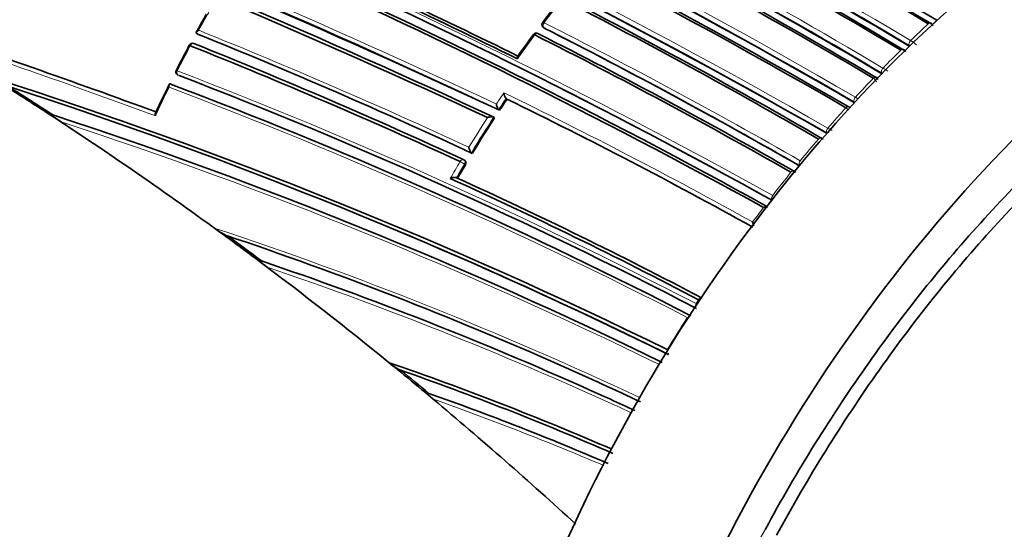
# Model space of a CAD drawing. Units: millimetres. Extents: x -332 to 1331, y 8 to 1164.
# Drawn here: x 1265 to 1292, y 180 to 194 of the extents above; entities that cross this region are included whole.
import ezdxf

# ---------------------------------------------------------------- set-up
doc = ezdxf.new("R2010")
doc.units = ezdxf.units.MM
doc.layers.add('DV2_0', color=7, linetype='Continuous')
doc.layers.add('Défaut', color=7, linetype='Continuous')

# ---------------------------------------------------------------- blocks, each defined once
blk = doc.blocks.new('SE1')
at = {"layer": 'DV2_0', "color": 7, "lineweight": 18}
for p, q in [((1290.245, 193.946), (1290.246, 193.946)), ((1290.472, 194.074), (1290.482, 194.041)), ((1279.381, 193.821), (1279.36, 193.845)), ((1289.698, 193.341), (1289.709, 193.309)), ((1289.698, 193.341), (1289.7, 193.339)), ((1289.744, 193.469), (1289.743, 193.469)), ((1289.468, 193.199), (1289.468, 193.199)), ((1269.055, 192.482), (1269.024, 192.494)), ((1288.923, 192.564), (1288.936, 192.533)), ((1288.923, 192.564), (1288.925, 192.562)), ((1288.965, 192.692), (1288.964, 192.692)), ((1288.691, 192.408), (1288.691, 192.408)), ((1288.148, 191.741), (1288.161, 191.715)), ((1288.148, 191.741), (1288.149, 191.74)), ((1288.185, 191.869), (1288.185, 191.869)), ((1287.914, 191.572), (1287.914, 191.572)), ((1287.373, 190.87), (1287.389, 190.842)), ((1287.373, 190.87), (1287.374, 190.869)), ((1287.406, 190.997), (1287.405, 190.997)), ((1287.137, 190.686), (1287.137, 190.686)), ((1277.122, 189.977), (1277.149, 189.96)), ((1286.626, 190.074), (1286.625, 190.074)), ((1286.36, 189.748), (1286.361, 189.747)), ((1286.599, 189.947), (1286.599, 189.947)), ((1285.847, 189.093), (1285.845, 189.094)), ((1283.748, 186.145), (1283.677, 186.036)), ((1283.748, 186.145), (1283.748, 186.144)), ((1283.684, 186.032), (1283.677, 186.036)), ((1282.87, 184.611), (1282.894, 184.595)), ((1285.319, 179.116), (1285.638, 179.658))]:
    blk.add_line(p, q, dxfattribs=at)
at = {"layer": 'DV2_0', "color": 7, "lineweight": 35}
for p, q in [((1290.482, 194.041), (1290.485, 194.04)), ((1269.576, 193.656), (1269.546, 193.67)), ((1269.546, 193.67), (1269.546, 193.67)), ((1279.342, 193.86), (1279.362, 193.835)), ((1289.709, 193.309), (1289.711, 193.308)), ((1268.835, 192.231), (1268.804, 192.243)), ((1268.804, 192.243), (1268.804, 192.243)), ((1278.303, 191.836), (1278.303, 191.835)), ((1278.327, 191.815), (1278.303, 191.835)), ((1265.378, 191.387), (1265.711, 191.17)), ((1265.479, 191.368), (1265.446, 191.374)), ((1278.117, 191.499), (1278.092, 191.519)), ((1278.092, 191.519), (1278.092, 191.519)), ((1277.952, 191.304), (1277.951, 191.304)), ((1277.976, 191.285), (1277.952, 191.304)), ((1277.344, 190.283), (1277.318, 190.301)), ((1277.318, 190.301), (1277.318, 190.301)), ((1277.136, 190.083), (1277.11, 190.1)), ((1271.382, 187.242), (1271.349, 187.248)), ((1282.894, 184.595), (1282.884, 184.6)), ((1274.994, 184.365), (1274.993, 184.365)), ((1279.852, 184.289), (1279.935, 184.252)), ((1276.018, 183.521), (1276.238, 183.338)), ((1276.118, 183.499), (1276.085, 183.506))]:
    blk.add_line(p, q, dxfattribs=at)
at = {"layer": 'DV2_0', "color": 7, "lineweight": 18}
for centre, radius, start, end in [((1195.649, 32.401), 184.372, 59.87435, 72.33863), ((1195.779, 32.697), 183.921, 59.85293, 72.33695), ((1193.956, 27.267), 188.522, 60.28447, 72.44912), ((1194.125, 27.673), 187.958, 60.25707, 72.44736), ((1201.469, 45.753), 171.949, 59.12879, 67.37416), ((1201.452, 45.716), 172.123, 59.1391, 67.38397), ((1201.692, 45.376), 171.226, 59.3569, 67.62845), ((1201.721, 45.448), 171.018, 59.34286, 67.61615), ((1179.927, -16.594), 230.103, 64.74704, 72.68596), ((1179.444, -18.009), 231.704, 64.81935, 72.67015), ((1197.833, 29.868), 181.931, 61.06854, 71.13175), ((1197.972, 30.278), 181.385, 61.0308, 71.11356), ((1310.406, 170.309), 39.024, 141.439, 142.6691), ((1303.325, 175.2), 38.489, 150.3046, 151.1701), ((1184.304, -37.855), 244.238, 69.85465, 71.61117), ((1208.726, 53.96), 156.829, 60.21711, 63.22498), ((1315.649, 166.732), 37.228, 133.03, 134.0953), ((1314.99, 167.372), 36.216, 132.5792, 132.8518), ((1184.497, -37.863), 244.076, 69.89812, 71.56187), ((1209.156, 43.722), 161.652, 65.06062, 68.06336), ((1209.141, 43.469), 161.998, 65.13899, 68.08382), ((1311.177, 169.725), 39.992, 143.294, 144.4939), ((1208.686, 53.958), 156.727, 60.19009, 63.196), ((1303.771, 174.952), 39, 151.8996, 153.0742), ((1289.179, 192.503), 1.119, 48.7925, 59.6595), ((1316.753, 165.606), 38.805, 134.6772, 135.7327), ((1316.077, 166.228), 37.794, 134.2346, 134.5076), ((1217.261, 57.475), 144.703, 62.67865, 69.05033), ((1217.23, 57.622), 144.476, 62.62022, 68.99227), ((1288.14, 191.274), 1.641, 53.9503, 59.8077), ((1218.645, 59.626), 141.785, 68.87442, 69.28208), ((1317.709, 164.683), 40.134, 136.305, 137.361), ((1288.548, 192.195), 0.257, 24.1307, 56.1041), ((1303.411, 175.129), 38.598, 153.8352, 155.1584), ((1218.661, 59.41), 141.881, 62.83982, 69.31942), ((1311.855, 169.223), 40.601, 145.8849, 146.4241), ((1212.818, 57.26), 149.778, 61.06763, 64.10036), ((1312.259, 168.955), 40.946, 146.0265, 146.5588), ((1213.293, 58.291), 148.528, 61.01723, 64.04271), ((1288.243, 191.943), 0.224, 245.193, 251.7883), ((1286.605, 189.139), 3.154, 58.2449, 59.9355), ((1224.502, 65.452), 132.412, 67.03321, 71.98807), ((1318.604, 163.867), 41.345, 137.9263, 138.9894), ((1287.767, 191.347), 0.268, 34.4287, 56.644), ((1224.832, 65.937), 131.737, 63.98248, 71.92252), ((1312.51, 168.789), 41.386, 147.0596, 148.4325), ((1312.49, 168.804), 41.221, 146.9174, 148.5668), ((1256.415, 137.229), 62.06, 59.91063, 60.0417), ((1319.45, 163.139), 42.461, 139.5522, 140.6286), ((1312.42, 168.84), 41.283, 149.0847, 149.8543), ((1312.704, 168.674), 41.471, 149.0906, 149.7051), ((1320.433, 162.34), 43.728, 141.1871, 142.277), ((1321.15, 161.788), 44.633, 142.8329, 143.4881), ((1235.455, 83.711), 110.039, 64.93081, 71.67772), ((1237.63, 87.532), 105.263, 65.93001, 71.3173), ((1224.502, 65.452), 132.412, 63.91752, 66.99956), ((1237.753, 87.587), 105.062, 65.18779, 71.24096), ((1322.358, 160.942), 46.108, 147.6027, 148.9362), ((1235.49, 84.04), 109.624, 64.83975, 66.12907), ((1322.627, 160.781), 46.421, 149.5266, 150.8617), ((1248.406, 104.887), 83.349, 66.85767, 70.60482), ((1248.426, 104.735), 83.378, 66.95425, 70.51487)]:
    blk.add_arc(centre, radius, start, end, dxfattribs=at)
at = {"layer": 'DV2_0', "color": 7, "lineweight": 35}
for centre, radius, start, end in [((1195.349, 31.732), 184.954, 59.87971, 72.29098), ((1195.238, 31.265), 185.168, 59.96699, 72.36827), ((1195.526, 31.934), 184.504, 59.92907, 72.36338), ((1193.514, 26.292), 189.445, 60.29539, 72.38708), ((1201.466, 45.606), 171.837, 59.19457, 67.44715), ((1201.524, 45.74), 171.741, 59.16307, 67.419), ((1201.493, 45.806), 171.87, 59.11801, 67.36509), ((1201.679, 45.136), 171.056, 59.42448, 67.69705), ((1201.76, 45.343), 170.891, 59.38726, 67.66714), ((1201.741, 45.503), 170.941, 59.33045, 67.60536), ((1174.461, -30.542), 245.044, 64.9754, 72.42859), ((1176.408, -26.596), 240.4, 65.014, 72.60756), ((1175.628, -28.844), 242.683, 65.10768, 72.59328), ((1198.559, 31.005), 180.235, 61.09343, 71.25981), ((1198.284, 31.042), 180.554, 60.99168, 71.11828), ((1201.543, 46.302), 172.24, 59.00333, 64.54518), ((1201.486, 46.195), 172.404, 58.97998, 64.51524), ((1201.156, 45.648), 173.205, 58.95384, 64.46179), ((1198.392, 30.46), 180.718, 61.15306, 71.26908), ((1204.837, 43.821), 166.386, 63.6756, 66.41418), ((1205, 44.33), 165.934, 63.64851, 66.34067), ((1311.385, 169.624), 40.254, 141.5685, 142.7594), ((1207.081, 52.405), 159.783, 59.93193, 62.89144), ((1207.034, 52.427), 159.853, 59.8871, 62.84538), ((1319.504, 166.27), 57.003, 150.6464, 151.2308), ((1184.326, -37.531), 243.929, 69.83889, 71.58421), ((1279.417, 193.925), 0.1, 142.6863, 220.6381), ((1290.268, 193.868), 0.108, 10.6124, 63.2872), ((1209.191, 43.915), 161.457, 65.03181, 68.0376), ((1324.233, 160.379), 56.083, 143.625, 144.4032), ((1279.158, 193.581), 0.1, 63.2845, 143.313), ((1209.116, 54.241), 155.977, 60.31507, 63.33456), ((1209.083, 54.316), 155.998, 60.26466, 63.2841), ((1208.669, 53.977), 156.705, 60.1712, 63.17642), ((1303.922, 174.975), 39.156, 152.0289, 153.1964), ((1269.428, 193.294), 0.1, 68.1596, 151.9087), ((1209.757, 43.698), 161.061, 65.32263, 68.27728), ((1209.893, 44.266), 160.579, 65.25729, 68.22258), ((1289.498, 193.127), 0.103, 12.9751, 64.4592), ((1269.061, 192.588), 0.1, 153.0834, 248.3575), ((1217.33, 57.956), 144.128, 62.58501, 68.96833), ((1221.123, 58.937), 140.131, 63.85894, 72.2886), ((1206.142, 100.448), 108.53, 56.92064, 57.71749), ((1300.195, 176.77), 35.021, 153.8083, 155.2633), ((1218.379, 59.144), 142.331, 68.81045, 69.23715), ((1288.729, 192.345), 0.0961, 15.9776, 66.0763), ((1221.469, 59.99), 138.926, 63.7703, 72.09705), ((1205.375, 99.067), 110.145, 56.92839, 57.71365), ((1278.532, 192.017), 0.292, 184.5055, 218.5001), ((1218.645, 59.626), 141.785, 62.76704, 68.87442), ((1278.311, 191.7), 0.284, 184.6915, 219.6122), ((1312.201, 168.999), 40.841, 146.0377, 146.5703), ((1213.273, 58.327), 148.496, 60.99448, 64.01814), ((1205.122, 98.888), 110.394, 53.80429, 56.91913), ((1223.928, 64.175), 133.808, 63.93634, 71.90873), ((1287.958, 191.514), 0.0918, 35.1039, 67.1151), ((1312.433, 168.847), 41.118, 146.929, 148.579), ((1287.186, 190.635), 0.0884, 22.8098, 68.1792), ((1277.055, 190.016), 0.1, 57.1448, 65.2086), ((1312.649, 168.716), 41.371, 149.1031, 149.7176), ((1286.414, 189.702), 0.0859, 27.5819, 68.8464), ((1220.168, 64.71), 137.072, 62.36485, 65.63361), ((1220.725, 66.067), 135.699, 62.27901, 65.54766), ((1285.662, 188.391), 0.37, 84.0093, 102.2437), ((1285.823, 188.461), 0.558, 192.0375, 203.5919), ((1323.881, 261.58), 91.031, 233.74572, 233.95439), ((1271.109, 189.501), 1.701, 231.3955, 244.7098), ((1221.617, 60.494), 138.406, 63.72613, 67.19171), ((1207.045, 101.419), 107.216, 53.1926, 53.83472), ((1235.49, 84.04), 109.624, 66.12907, 71.44057), ((1197.648, 88.609), 123.147, 53.21943, 53.77164), ((1202.833, 95.731), 114.294, 50.84985, 53.2103), ((1390.768, 346.58), 199.146, 233.13051, 233.22337), ((1237.646, 87.703), 105.1, 65.8574, 71.27719), ((1224.502, 65.452), 132.412, 66.99956, 67.03321), ((1207.29, 101.258), 107.194, 50.67585, 50.83127), ((1275.875, 185.345), 1.318, 228.0692, 243.4507), ((1246.684, 102.03), 87.066, 66.57429, 71.02489), ((1203.328, 96.267), 113.565, 50.2025, 50.72531), ((1246.6, 102.042), 86.99, 66.47287, 70.7459), ((1196.564, 88.033), 124.268, 50.19491, 50.66719), ((1235.409, 83.971), 109.72, 64.80983, 66.0594), ((1237.63, 87.532), 105.263, 65.10476, 65.93001), ((1248.315, 104.766), 83.497, 66.81258, 70.55002), ((1199.648, 91.851), 119.314, 47.4884, 50.06495)]:
    blk.add_arc(centre, radius, start, end, dxfattribs=at)
for centre, major_axis, ratio, start_param, end_param in [((1295.933, 175.625), (-13.75, -23.816), 0.57735, 3.141593, 4.885222), ((1299.469, 173.583), (-13.75, -23.816), 0.57735, 2.96876, 4.885222), ((1279.417, 193.925), (0.0795, -0.0606), 0.177859, 3.141593, 3.164841), ((1290.265, 193.881), (-0.0515, -0.0857), 0.565846, 2.974369, 3.140723), ((1279.158, 193.581), (-0.045, -0.0893), 0.61397, 2.901415, 3.141593), ((1269.428, 193.294), (-0.0372, -0.0928), 0.658926, 3.100517, 3.141593), ((1289.491, 193.137), (-0.0513, -0.0859), 0.567746, 2.998373, 3.108018), ((1269.061, 192.588), (0.0892, -0.0453), 0.075532, 3.113408, 3.141593), ((1287.943, 191.515), (-0.0506, -0.0862), 0.57319, 3.160518, 4.362527), ((1287.943, 191.515), (-0.0509, -0.0861), 0.574049, 3.136818, 3.162539), ((1287.17, 190.632), (-0.0502, -0.0865), 0.57688, 3.079863, 3.141763), ((1286.396, 189.697), (-0.0496, -0.0868), 0.58134, 2.873896, 3.139423)]:
    blk.add_ellipse(centre, major_axis=major_axis, ratio=ratio, start_param=start_param, end_param=end_param, dxfattribs=at)
at = {"layer": 'DV2_0', "color": 7, "lineweight": 18}
for centre, major_axis, ratio, start_param, end_param in [((1279.417, 193.925), (0.0795, -0.0606), 0.177859, 2.250288, 3.141593), ((1279.417, 193.925), (0.0451, 0.0892), 0.612214, 1.317637, 2.8926), ((1290.265, 193.881), (-0.0515, -0.0857), 0.565846, 3.140723, 4.236471), ((1290.265, 193.881), (-0.0527, -0.085), 0.570682, 3.143157, 4.244425), ((1279.158, 193.581), (0.0802, -0.0597), 0.163181, 2.250319, 3.143404), ((1279.158, 193.581), (-0.045, -0.0893), 0.61397, 3.141593, 4.476371), ((1279.417, 193.925), (0.0759, 0.0651), 0.765968, 3.141593, 3.449523), ((1269.428, 193.294), (-0.0372, -0.0928), 0.658926, 3.141593, 4.675635), ((1289.765, 193.406), (0.0513, 0.0858), 0.566954, 1.121715, 2.696261), ((1289.766, 193.405), (0.0492, 0.0871), 0.558565, 1.107639, 2.681796), ((1289.491, 193.137), (-0.0513, -0.0859), 0.567746, 3.140896, 4.278248), ((1289.491, 193.136), (-0.0522, -0.0853), 0.571111, 3.143995, 4.284417), ((1269.061, 192.588), (0.0892, -0.0453), 0.075532, 3.141593, 3.990536), ((1269.061, 192.588), (-0.0362, -0.0932), 0.663167, 4.70294, 6.278019), ((1288.989, 192.631), (0.0511, 0.086), 0.569174, 1.163667, 2.738213), ((1288.99, 192.631), (0.0493, 0.087), 0.563012, 1.151958, 2.72626), ((1288.717, 192.349), (-0.051, -0.086), 0.570172, 3.029093, 4.320222), ((1288.717, 192.349), (-0.0516, -0.0857), 0.572193, 3.144776, 4.324391), ((1288.213, 191.811), (0.0507, 0.0862), 0.571965, 1.205908, 2.780459), ((1288.213, 191.811), (0.0495, 0.0869), 0.568211, 1.197713, 2.772157), ((1287.943, 191.515), (-0.0509, -0.0861), 0.574049, 3.162539, 4.364548), ((1287.437, 190.942), (0.0498, 0.0867), 0.574123, 1.245291, 2.81984), ((1287.437, 190.943), (0.0503, 0.0864), 0.575402, 1.248559, 2.823121), ((1287.17, 190.632), (-0.0502, -0.0865), 0.57688, 3.141763, 4.405291), ((1287.17, 190.632), (-0.0502, -0.0865), 0.576674, 3.138215, 4.405348), ((1277.055, 190.016), (-0.0419, -0.0908), 0.633114, 3.141593, 4.627074), ((1277.055, 190.016), (0.0858, -0.0513), 0.022968, 0.689375, 2.260481), ((1277.055, 190.016), (-0.0543, -0.084), 0.771339, 1.611878, 3.141593), ((1286.66, 190.022), (0.0499, 0.0867), 0.575724, 1.292647, 2.867193), ((1286.66, 190.022), (0.0497, 0.0868), 0.57959, 1.291693, 2.866249), ((1286.396, 189.697), (-0.0496, -0.0868), 0.58134, 3.139423, 4.448447), ((1286.396, 189.697), (-0.0497, -0.0868), 0.578718, 3.139403, 4.449083), ((1285.884, 189.046), (0.0495, 0.0869), 0.570997, 1.33793, 2.891248), ((1285.883, 189.046), (0.0491, 0.0871), 0.584627, 1.335041, 2.909578), ((1283.796, 186.106), (-0.0466, -0.0885), 0.597624, 3.484449, 4.596407), ((1283.795, 186.106), (-0.0465, -0.0885), 0.603901, 3.472545, 4.595469), ((1283.725, 185.998), (-0.0463, -0.0887), 0.604595, 4.598377, 5.58982), ((1283.727, 185.997), (-0.047, -0.0882), 0.54935, 4.605673, 5.46945)]:
    blk.add_ellipse(centre, major_axis=major_axis, ratio=ratio, start_param=start_param, end_param=end_param, dxfattribs=at)
at = {"layer": 'DV2_0', "color": 7, "lineweight": 35}
for points, knots in [([(1313.934, 172.41), (1314.149, 172.826), (1315.246, 174.965), (1317.143, 178.862), (1319.495, 184.131), (1321.655, 189.44), (1323.614, 194.773), (1325.367, 200.114), (1326.907, 205.448), (1328.23, 210.76), (1329.331, 216.034), (1330.206, 221.254), (1330.849, 226.407), (1331.259, 231.477), (1331.433, 236.448), (1331.367, 241.307), (1331.06, 246.037), (1330.511, 250.624), (1329.719, 255.052), (1328.686, 259.305), (1327.414, 263.368), (1325.906, 267.224), (1324.168, 270.859), (1322.206, 274.258), (1320.032, 277.408), (1317.653, 280.299), (1315.083, 282.922), (1312.332, 285.271), (1309.412, 287.339), (1306.331, 289.126), (1303.103, 290.625), (1299.727, 291.838), (1296.251, 292.754), (1293.165, 293.291), (1291.44, 293.469), (1290.766, 293.536)], [0.3280173, 0.3280173, 0.3280173, 0.3280173, 0.3331814, 0.3545847, 0.375993, 0.3974086, 0.4188338, 0.4402708, 0.4617217, 0.4831885, 0.5046731, 0.5261768, 0.5477005, 0.5692442, 0.5908067, 0.6123852, 0.6339747, 0.655565, 0.677142, 0.6986886, 0.7201834, 0.7416011, 0.762915, 0.7840994, 0.8051339, 0.8260074, 0.8467217, 0.8672928, 0.8877502, 0.9081346, 0.9284934, 0.9488602, 0.9692825, 0.9898018, 1, 1, 1, 1]), ([(1285.638, 179.658), (1286.522, 181.293), (1287.509, 182.88), (1289.628, 185.868), (1290.755, 187.267), (1293.147, 189.866), (1294.405, 191.056), (1296.945, 193.138), (1298.251, 194.051), (1300.87, 195.557), (1302.161, 196.14), (1304.705, 196.981), (1305.967, 197.237), (1309.527, 197.461), (1311.686, 196.901), (1313.447, 195.661)], [0, 0, 0, 0, 0.125, 0.125, 0.25, 0.25, 0.375, 0.375, 0.5, 0.5, 0.625, 0.625, 0.75, 0.75, 1, 1, 1, 1]), ([(1309.445, 196.93), (1308.753, 197.021), (1308.034, 197.044), (1306.118, 196.923), (1304.866, 196.67), (1302.343, 195.835), (1301.063, 195.257), (1298.465, 193.763), (1297.169, 192.858), (1294.65, 190.792), (1293.403, 189.612), (1291.03, 187.034), (1289.913, 185.647), (1287.811, 182.683), (1286.831, 181.109), (1285.954, 179.487)], [0.1714701, 0.1714701, 0.1714701, 0.1714701, 0.25, 0.25, 0.375, 0.375, 0.5, 0.5, 0.625, 0.625, 0.75, 0.75, 0.875, 0.875, 1, 1, 1, 1]), ([(1269.606, 193.76), (1269.606, 193.76), (1269.605, 193.759), (1269.605, 193.759), (1269.591, 193.752), (1269.578, 193.744), (1269.568, 193.737), (1269.556, 193.728), (1269.547, 193.719), (1269.54, 193.71), (1269.536, 193.704), (1269.533, 193.697), (1269.532, 193.691), (1269.532, 193.687), (1269.533, 193.683), (1269.535, 193.68), (1269.537, 193.676), (1269.541, 193.673), (1269.546, 193.67)], [0, 0, 0, 0, 0.010173, 0.010173, 0.010173, 0.27276, 0.27276, 0.27276, 0.550712, 0.550712, 0.550712, 0.740436, 0.740436, 0.740436, 0.869589, 0.869589, 0.869589, 1, 1, 1, 1]), ([(1279.362, 193.835), (1279.363, 193.834), (1279.364, 193.833), (1279.365, 193.832), (1279.37, 193.828), (1279.375, 193.824), (1279.381, 193.821)], [0.8090721, 0.8090721, 0.8090721, 0.8090721, 0.8423429, 0.8423429, 0.8423429, 1, 1, 1, 1]), ([(1278.622, 192.952), (1278.622, 192.952), (1278.622, 192.953), (1278.621, 192.953), (1278.62, 192.965), (1278.62, 192.977), (1278.62, 192.987), (1278.62, 192.999), (1278.622, 193.01), (1278.625, 193.017), (1278.626, 193.021), (1278.627, 193.024), (1278.629, 193.026)], [0, 0, 0, 0, 0.0106606, 0.0106606, 0.0106606, 0.2446176, 0.2446176, 0.2446176, 0.5157738, 0.5157738, 0.5157738, 0.63371, 0.63371, 0.63371, 0.63371]), ([(1268.768, 192.149), (1268.767, 192.149), (1268.767, 192.15), (1268.767, 192.151), (1268.765, 192.162), (1268.763, 192.174), (1268.763, 192.185), (1268.762, 192.197), (1268.763, 192.21), (1268.766, 192.22), (1268.768, 192.227), (1268.771, 192.234), (1268.776, 192.238), (1268.779, 192.242), (1268.783, 192.244), (1268.788, 192.245), (1268.793, 192.246), (1268.798, 192.245), (1268.804, 192.243)], [0, 0, 0, 0, 0.01098, 0.01098, 0.01098, 0.230206, 0.230206, 0.230206, 0.496564, 0.496564, 0.496564, 0.699486, 0.699486, 0.699486, 0.849226, 0.849226, 0.849226, 1, 1, 1, 1]), ([(1265.446, 191.374), (1265.438, 191.376), (1265.438, 191.373), (1265.441, 191.366), (1265.445, 191.363), (1265.456, 191.351), (1265.466, 191.343), (1265.498, 191.317), (1265.522, 191.3), (1265.597, 191.245), (1265.653, 191.208), (1265.711, 191.17)], [0, 0, 0, 0, 0.0625, 0.0625, 0.125, 0.125, 0.25, 0.25, 0.5, 0.5, 1, 1, 1, 1]), ([(1268.384, 191.344), (1268.384, 191.345), (1268.383, 191.345), (1268.383, 191.346), (1268.381, 191.358), (1268.379, 191.369), (1268.378, 191.38), (1268.377, 191.393), (1268.378, 191.405), (1268.381, 191.416), (1268.382, 191.42), (1268.383, 191.423), (1268.385, 191.427)], [0, 0, 0, 0, 0.0110292, 0.0110292, 0.0110292, 0.2281651, 0.2281651, 0.2281651, 0.4938012, 0.4938012, 0.4938012, 0.5977717, 0.5977717, 0.5977717, 0.5977717]), ([(1277.777, 191.294), (1277.777, 191.294), (1277.778, 191.294), (1277.778, 191.294), (1277.792, 191.3), (1277.808, 191.305), (1277.823, 191.309), (1277.84, 191.313), (1277.858, 191.316), (1277.875, 191.317), (1277.888, 191.318), (1277.9, 191.318), (1277.912, 191.317), (1277.92, 191.316), (1277.928, 191.315), (1277.934, 191.313), (1277.941, 191.311), (1277.947, 191.308), (1277.951, 191.304)], [0, 0, 0, 0, 0.010346, 0.010346, 0.010346, 0.262498, 0.262498, 0.262498, 0.537689, 0.537689, 0.537689, 0.730754, 0.730754, 0.730754, 0.864776, 0.864776, 0.864776, 1, 1, 1, 1]), ([(1277.247, 190.455), (1277.247, 190.454), (1277.248, 190.454), (1277.248, 190.453), (1277.25, 190.441), (1277.252, 190.428), (1277.256, 190.415), (1277.26, 190.399), (1277.266, 190.383), (1277.273, 190.368), (1277.278, 190.356), (1277.283, 190.345), (1277.289, 190.335), (1277.294, 190.327), (1277.299, 190.321), (1277.303, 190.315), (1277.308, 190.309), (1277.313, 190.304), (1277.318, 190.301)], [0, 0, 0, 0, 0.010744, 0.010744, 0.010744, 0.240459, 0.240459, 0.240459, 0.510432, 0.510432, 0.510432, 0.710363, 0.710363, 0.710363, 0.854633, 0.854633, 0.854633, 1, 1, 1, 1]), ([(1277.149, 189.96), (1277.155, 189.97), (1277.159, 189.98), (1277.162, 189.991), (1277.165, 190.001), (1277.167, 190.012), (1277.166, 190.022), (1277.166, 190.032), (1277.164, 190.042), (1277.161, 190.051), (1277.158, 190.06), (1277.153, 190.067), (1277.147, 190.074), (1277.144, 190.077), (1277.14, 190.08), (1277.136, 190.083)], [0, 0, 0, 0, 0.2060779, 0.2060779, 0.2060779, 0.4121559, 0.4121559, 0.4121559, 0.6182335, 0.6182335, 0.6182335, 0.8243115, 0.8243115, 0.8243115, 0.9341336, 0.9341336, 0.9341336, 0.9341336]), ([(1276.896, 189.595), (1276.891, 189.597), (1276.885, 189.6), (1276.878, 189.601), (1276.871, 189.603), (1276.863, 189.603), (1276.855, 189.603), (1276.843, 189.604), (1276.83, 189.603), (1276.818, 189.601), (1276.8, 189.599), (1276.783, 189.595), (1276.766, 189.589), (1276.75, 189.585), (1276.735, 189.579), (1276.722, 189.573), (1276.721, 189.573), (1276.721, 189.573), (1276.72, 189.572)], [0, 0, 0, 0, 0.133476, 0.133476, 0.133476, 0.265732, 0.265732, 0.265732, 0.457575, 0.457575, 0.457575, 0.733708, 0.733708, 0.733708, 0.989718, 0.989718, 0.989718, 1, 1, 1, 1]), ([(1271.349, 187.248), (1271.342, 187.25), (1271.34, 187.248), (1271.34, 187.243), (1271.341, 187.24), (1271.348, 187.231), (1271.354, 187.223), (1271.376, 187.201), (1271.394, 187.185), (1271.451, 187.136), (1271.494, 187.103), (1271.54, 187.068)], [0, 0, 0, 0, 0.0625, 0.0625, 0.125, 0.125, 0.25, 0.25, 0.5, 0.5, 1, 1, 1, 1]), ([(1276.085, 183.506), (1276.073, 183.509), (1276.074, 183.503), (1276.078, 183.492), (1276.083, 183.485), (1276.1, 183.464), (1276.115, 183.449), (1276.162, 183.403), (1276.198, 183.371), (1276.238, 183.338)], [0, 0, 0, 0, 0.125, 0.125, 0.25, 0.25, 0.5, 0.5, 1, 1, 1, 1])]:
    blk.add_open_spline(points, degree=3, knots=knots, dxfattribs=at)
at = {"layer": 'DV2_0', "color": 7, "lineweight": 18}
blk.add_rational_spline([(1269.34, 193.341), (1269.339, 193.339), (1269.368, 193.321)], [0.854570435118, 0.84115009885, 1], degree=2, dxfattribs=at)
at = {"layer": 'DV2_0', "color": 7, "lineweight": 35}
blk.add_open_spline([(1282.87, 184.611), (1282.879, 184.608), (1282.891, 184.612), (1282.908, 184.625)], degree=3, dxfattribs=at)

msp = doc.modelspace()

# ---------------------------------------------------------------- block references
at = {"layer": 'Défaut'}
msp.add_blockref('SE1', (0, 0), dxfattribs=at)

doc.saveas('drawing.dxf')
